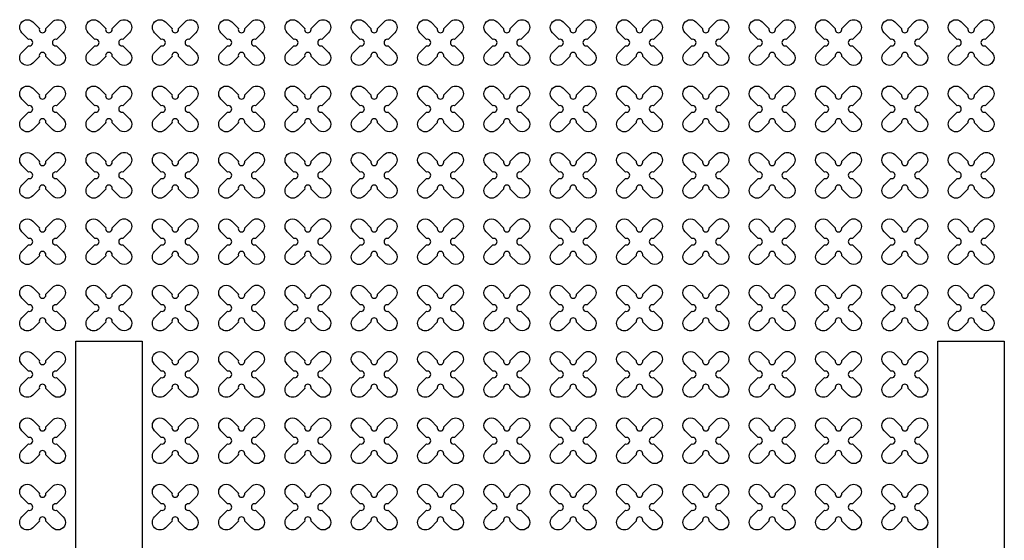
# Model space of a CAD drawing. Units: millimetres. Extents: x -4092 to 428240, y -12777 to 27302.
# Drawn here: x 189754 to 192723, y 10006 to 11575 of the extents above; entities that cross this region are included whole.
import ezdxf

# ---------------------------------------------------------------- set-up
doc = ezdxf.new("R2010")
doc.units = ezdxf.units.MM
doc.header["$MEASUREMENT"] = 0

msp = doc.modelspace()

# ---------------------------------------------------------------- linework, layer by layer
at = {"color": 3}
for points in [[(189832.407, 11548.405), (189852.446, 11568.444, -1), (189884.973, 11535.918), (189864.934, 11515.878, 1.30322537), (189864.934, 11496.56), (189884.973, 11476.521, -1), (189852.446, 11443.994), (189832.407, 11464.033, 1.30322537), (189813.088, 11464.033), (189793.049, 11443.994, -1), (189760.522, 11476.521), (189780.561, 11496.56, 1.30322537), (189780.561, 11515.878), (189760.522, 11535.918, -1), (189793.049, 11568.444), (189813.088, 11548.405, 1.30322537)], [(190032.407, 11548.405), (190052.446, 11568.444, -1), (190084.973, 11535.918), (190064.934, 11515.878, 1.30322537), (190064.934, 11496.56), (190084.973, 11476.521, -1), (190052.446, 11443.994), (190032.407, 11464.033, 1.30322537), (190013.088, 11464.033), (189993.049, 11443.994, -1), (189960.522, 11476.521), (189980.561, 11496.56, 1.30322537), (189980.561, 11515.878), (189960.522, 11535.918, -1), (189993.049, 11568.444), (190013.088, 11548.405, 1.30322537)], [(190232.407, 11548.405), (190252.446, 11568.444, -1), (190284.973, 11535.918), (190264.934, 11515.878, 1.30322537), (190264.934, 11496.56), (190284.973, 11476.521, -1), (190252.446, 11443.994), (190232.407, 11464.033, 1.30322537), (190213.088, 11464.033), (190193.049, 11443.994, -1), (190160.522, 11476.521), (190180.561, 11496.56, 1.30322537), (190180.561, 11515.878), (190160.522, 11535.918, -1), (190193.049, 11568.444), (190213.088, 11548.405, 1.30322537)], [(190432.407, 11548.405), (190452.446, 11568.444, -1), (190484.973, 11535.918), (190464.934, 11515.878, 1.30322537), (190464.934, 11496.56), (190484.973, 11476.521, -1), (190452.446, 11443.994), (190432.407, 11464.033, 1.30322537), (190413.088, 11464.033), (190393.049, 11443.994, -1), (190360.522, 11476.521), (190380.561, 11496.56, 1.30322537), (190380.561, 11515.878), (190360.522, 11535.918, -1), (190393.049, 11568.444), (190413.088, 11548.405, 1.30322537)], [(190632.407, 11548.405), (190652.446, 11568.444, -1), (190684.973, 11535.918), (190664.934, 11515.878, 1.30322537), (190664.934, 11496.56), (190684.973, 11476.521, -1), (190652.446, 11443.994), (190632.407, 11464.033, 1.30322537), (190613.088, 11464.033), (190593.049, 11443.994, -1), (190560.522, 11476.521), (190580.561, 11496.56, 1.30322537), (190580.561, 11515.878), (190560.522, 11535.918, -1), (190593.049, 11568.444), (190613.088, 11548.405, 1.30322537)], [(190832.407, 11548.405), (190852.446, 11568.444, -1), (190884.973, 11535.918), (190864.934, 11515.878, 1.30322537), (190864.934, 11496.56), (190884.973, 11476.521, -1), (190852.446, 11443.994), (190832.407, 11464.033, 1.30322537), (190813.088, 11464.033), (190793.049, 11443.994, -1), (190760.522, 11476.521), (190780.561, 11496.56, 1.30322537), (190780.561, 11515.878), (190760.522, 11535.918, -1), (190793.049, 11568.444), (190813.088, 11548.405, 1.30322537)], [(191032.407, 11548.405), (191052.446, 11568.444, -1), (191084.973, 11535.918), (191064.934, 11515.878, 1.30322537), (191064.934, 11496.56), (191084.973, 11476.521, -1), (191052.446, 11443.994), (191032.407, 11464.033, 1.30322537), (191013.088, 11464.033), (190993.049, 11443.994, -1), (190960.522, 11476.521), (190980.561, 11496.56, 1.30322537), (190980.561, 11515.878), (190960.522, 11535.918, -1), (190993.049, 11568.444), (191013.088, 11548.405, 1.30322537)], [(191232.407, 11548.405), (191252.446, 11568.444, -1), (191284.973, 11535.918), (191264.934, 11515.878, 1.30322537), (191264.934, 11496.56), (191284.973, 11476.521, -1), (191252.446, 11443.994), (191232.407, 11464.033, 1.30322537), (191213.088, 11464.033), (191193.049, 11443.994, -1), (191160.522, 11476.521), (191180.561, 11496.56, 1.30322537), (191180.561, 11515.878), (191160.522, 11535.918, -1), (191193.049, 11568.444), (191213.088, 11548.405, 1.30322537)], [(191432.407, 11548.405), (191452.446, 11568.444, -1), (191484.973, 11535.918), (191464.934, 11515.878, 1.30322537), (191464.934, 11496.56), (191484.973, 11476.521, -1), (191452.446, 11443.994), (191432.407, 11464.033, 1.30322537), (191413.088, 11464.033), (191393.049, 11443.994, -1), (191360.522, 11476.521), (191380.561, 11496.56, 1.30322537), (191380.561, 11515.878), (191360.522, 11535.918, -1), (191393.049, 11568.444), (191413.088, 11548.405, 1.30322537)], [(191632.407, 11548.405), (191652.446, 11568.444, -1), (191684.973, 11535.918), (191664.934, 11515.878, 1.30322537), (191664.934, 11496.56), (191684.973, 11476.521, -1), (191652.446, 11443.994), (191632.407, 11464.033, 1.30322537), (191613.088, 11464.033), (191593.049, 11443.994, -1), (191560.522, 11476.521), (191580.561, 11496.56, 1.30322537), (191580.561, 11515.878), (191560.522, 11535.918, -1), (191593.049, 11568.444), (191613.088, 11548.405, 1.30322537)], [(191832.407, 11548.405), (191852.446, 11568.444, -1), (191884.973, 11535.918), (191864.934, 11515.878, 1.30322537), (191864.934, 11496.56), (191884.973, 11476.521, -1), (191852.446, 11443.994), (191832.407, 11464.033, 1.30322537), (191813.088, 11464.033), (191793.049, 11443.994, -1), (191760.522, 11476.521), (191780.561, 11496.56, 1.30322537), (191780.561, 11515.878), (191760.522, 11535.918, -1), (191793.049, 11568.444), (191813.088, 11548.405, 1.30322537)], [(192032.407, 11548.405), (192052.446, 11568.444, -1), (192084.973, 11535.918), (192064.934, 11515.878, 1.30322537), (192064.934, 11496.56), (192084.973, 11476.521, -1), (192052.446, 11443.994), (192032.407, 11464.033, 1.30322537), (192013.088, 11464.033), (191993.049, 11443.994, -1), (191960.522, 11476.521), (191980.561, 11496.56, 1.30322537), (191980.561, 11515.878), (191960.522, 11535.918, -1), (191993.049, 11568.444), (192013.088, 11548.405, 1.30322537)], [(192232.407, 11548.405), (192252.446, 11568.444, -1), (192284.973, 11535.918), (192264.934, 11515.878, 1.30322537), (192264.934, 11496.56), (192284.973, 11476.521, -1), (192252.446, 11443.994), (192232.407, 11464.033, 1.30322537), (192213.088, 11464.033), (192193.049, 11443.994, -1), (192160.522, 11476.521), (192180.561, 11496.56, 1.30322537), (192180.561, 11515.878), (192160.522, 11535.918, -1), (192193.049, 11568.444), (192213.088, 11548.405, 1.30322537)], [(192432.407, 11548.405), (192452.446, 11568.444, -1), (192484.973, 11535.918), (192464.934, 11515.878, 1.30322537), (192464.934, 11496.56), (192484.973, 11476.521, -1), (192452.446, 11443.994), (192432.407, 11464.033, 1.30322537), (192413.088, 11464.033), (192393.049, 11443.994, -1), (192360.522, 11476.521), (192380.561, 11496.56, 1.30322537), (192380.561, 11515.878), (192360.522, 11535.918, -1), (192393.049, 11568.444), (192413.088, 11548.405, 1.30322537)], [(192632.407, 11548.405), (192652.446, 11568.444, -1), (192684.973, 11535.918), (192664.934, 11515.878, 1.30322537), (192664.934, 11496.56), (192684.973, 11476.521, -1), (192652.446, 11443.994), (192632.407, 11464.033, 1.30322537), (192613.088, 11464.033), (192593.049, 11443.994, -1), (192560.522, 11476.521), (192580.561, 11496.56, 1.30322537), (192580.561, 11515.878), (192560.522, 11535.918, -1), (192593.049, 11568.444), (192613.088, 11548.405, 1.30322537)], [(189832.407, 11348.405), (189852.446, 11368.444, -1), (189884.973, 11335.918), (189864.934, 11315.878, 1.30322537), (189864.934, 11296.56), (189884.973, 11276.521, -1), (189852.446, 11243.994), (189832.407, 11264.033, 1.30322537), (189813.088, 11264.033), (189793.049, 11243.994, -1), (189760.522, 11276.521), (189780.561, 11296.56, 1.30322537), (189780.561, 11315.878), (189760.522, 11335.918, -1), (189793.049, 11368.444), (189813.088, 11348.405, 1.30322537)], [(190032.407, 11348.405), (190052.446, 11368.444, -1), (190084.973, 11335.918), (190064.934, 11315.878, 1.30322537), (190064.934, 11296.56), (190084.973, 11276.521, -1), (190052.446, 11243.994), (190032.407, 11264.033, 1.30322537), (190013.088, 11264.033), (189993.049, 11243.994, -1), (189960.522, 11276.521), (189980.561, 11296.56, 1.30322537), (189980.561, 11315.878), (189960.522, 11335.918, -1), (189993.049, 11368.444), (190013.088, 11348.405, 1.30322537)], [(190232.407, 11348.405), (190252.446, 11368.444, -1), (190284.973, 11335.918), (190264.934, 11315.878, 1.30322537), (190264.934, 11296.56), (190284.973, 11276.521, -1), (190252.446, 11243.994), (190232.407, 11264.033, 1.30322537), (190213.088, 11264.033), (190193.049, 11243.994, -1), (190160.522, 11276.521), (190180.561, 11296.56, 1.30322537), (190180.561, 11315.878), (190160.522, 11335.918, -1), (190193.049, 11368.444), (190213.088, 11348.405, 1.30322537)], [(190432.407, 11348.405), (190452.446, 11368.444, -1), (190484.973, 11335.918), (190464.934, 11315.878, 1.30322537), (190464.934, 11296.56), (190484.973, 11276.521, -1), (190452.446, 11243.994), (190432.407, 11264.033, 1.30322537), (190413.088, 11264.033), (190393.049, 11243.994, -1), (190360.522, 11276.521), (190380.561, 11296.56, 1.30322537), (190380.561, 11315.878), (190360.522, 11335.918, -1), (190393.049, 11368.444), (190413.088, 11348.405, 1.30322537)], [(190632.407, 11348.405), (190652.446, 11368.444, -1), (190684.973, 11335.918), (190664.934, 11315.878, 1.30322537), (190664.934, 11296.56), (190684.973, 11276.521, -1), (190652.446, 11243.994), (190632.407, 11264.033, 1.30322537), (190613.088, 11264.033), (190593.049, 11243.994, -1), (190560.522, 11276.521), (190580.561, 11296.56, 1.30322537), (190580.561, 11315.878), (190560.522, 11335.918, -1), (190593.049, 11368.444), (190613.088, 11348.405, 1.30322537)], [(190832.407, 11348.405), (190852.446, 11368.444, -1), (190884.973, 11335.918), (190864.934, 11315.878, 1.30322537), (190864.934, 11296.56), (190884.973, 11276.521, -1), (190852.446, 11243.994), (190832.407, 11264.033, 1.30322537), (190813.088, 11264.033), (190793.049, 11243.994, -1), (190760.522, 11276.521), (190780.561, 11296.56, 1.30322537), (190780.561, 11315.878), (190760.522, 11335.918, -1), (190793.049, 11368.444), (190813.088, 11348.405, 1.30322537)], [(191032.407, 11348.405), (191052.446, 11368.444, -1), (191084.973, 11335.918), (191064.934, 11315.878, 1.30322537), (191064.934, 11296.56), (191084.973, 11276.521, -1), (191052.446, 11243.994), (191032.407, 11264.033, 1.30322537), (191013.088, 11264.033), (190993.049, 11243.994, -1), (190960.522, 11276.521), (190980.561, 11296.56, 1.30322537), (190980.561, 11315.878), (190960.522, 11335.918, -1), (190993.049, 11368.444), (191013.088, 11348.405, 1.30322537)], [(191232.407, 11348.405), (191252.446, 11368.444, -1), (191284.973, 11335.918), (191264.934, 11315.878, 1.30322537), (191264.934, 11296.56), (191284.973, 11276.521, -1), (191252.446, 11243.994), (191232.407, 11264.033, 1.30322537), (191213.088, 11264.033), (191193.049, 11243.994, -1), (191160.522, 11276.521), (191180.561, 11296.56, 1.30322537), (191180.561, 11315.878), (191160.522, 11335.918, -1), (191193.049, 11368.444), (191213.088, 11348.405, 1.30322537)], [(191432.407, 11348.405), (191452.446, 11368.444, -1), (191484.973, 11335.918), (191464.934, 11315.878, 1.30322537), (191464.934, 11296.56), (191484.973, 11276.521, -1), (191452.446, 11243.994), (191432.407, 11264.033, 1.30322537), (191413.088, 11264.033), (191393.049, 11243.994, -1), (191360.522, 11276.521), (191380.561, 11296.56, 1.30322537), (191380.561, 11315.878), (191360.522, 11335.918, -1), (191393.049, 11368.444), (191413.088, 11348.405, 1.30322537)], [(191632.407, 11348.405), (191652.446, 11368.444, -1), (191684.973, 11335.918), (191664.934, 11315.878, 1.30322537), (191664.934, 11296.56), (191684.973, 11276.521, -1), (191652.446, 11243.994), (191632.407, 11264.033, 1.30322537), (191613.088, 11264.033), (191593.049, 11243.994, -1), (191560.522, 11276.521), (191580.561, 11296.56, 1.30322537), (191580.561, 11315.878), (191560.522, 11335.918, -1), (191593.049, 11368.444), (191613.088, 11348.405, 1.30322537)], [(191832.407, 11348.405), (191852.446, 11368.444, -1), (191884.973, 11335.918), (191864.934, 11315.878, 1.30322537), (191864.934, 11296.56), (191884.973, 11276.521, -1), (191852.446, 11243.994), (191832.407, 11264.033, 1.30322537), (191813.088, 11264.033), (191793.049, 11243.994, -1), (191760.522, 11276.521), (191780.561, 11296.56, 1.30322537), (191780.561, 11315.878), (191760.522, 11335.918, -1), (191793.049, 11368.444), (191813.088, 11348.405, 1.30322537)], [(192032.407, 11348.405), (192052.446, 11368.444, -1), (192084.973, 11335.918), (192064.934, 11315.878, 1.30322537), (192064.934, 11296.56), (192084.973, 11276.521, -1), (192052.446, 11243.994), (192032.407, 11264.033, 1.30322537), (192013.088, 11264.033), (191993.049, 11243.994, -1), (191960.522, 11276.521), (191980.561, 11296.56, 1.30322537), (191980.561, 11315.878), (191960.522, 11335.918, -1), (191993.049, 11368.444), (192013.088, 11348.405, 1.30322537)], [(192232.407, 11348.405), (192252.446, 11368.444, -1), (192284.973, 11335.918), (192264.934, 11315.878, 1.30322537), (192264.934, 11296.56), (192284.973, 11276.521, -1), (192252.446, 11243.994), (192232.407, 11264.033, 1.30322537), (192213.088, 11264.033), (192193.049, 11243.994, -1), (192160.522, 11276.521), (192180.561, 11296.56, 1.30322537), (192180.561, 11315.878), (192160.522, 11335.918, -1), (192193.049, 11368.444), (192213.088, 11348.405, 1.30322537)], [(192432.407, 11348.405), (192452.446, 11368.444, -1), (192484.973, 11335.918), (192464.934, 11315.878, 1.30322537), (192464.934, 11296.56), (192484.973, 11276.521, -1), (192452.446, 11243.994), (192432.407, 11264.033, 1.30322537), (192413.088, 11264.033), (192393.049, 11243.994, -1), (192360.522, 11276.521), (192380.561, 11296.56, 1.30322537), (192380.561, 11315.878), (192360.522, 11335.918, -1), (192393.049, 11368.444), (192413.088, 11348.405, 1.30322537)], [(192632.407, 11348.405), (192652.446, 11368.444, -1), (192684.973, 11335.918), (192664.934, 11315.878, 1.30322537), (192664.934, 11296.56), (192684.973, 11276.521, -1), (192652.446, 11243.994), (192632.407, 11264.033, 1.30322537), (192613.088, 11264.033), (192593.049, 11243.994, -1), (192560.522, 11276.521), (192580.561, 11296.56, 1.30322537), (192580.561, 11315.878), (192560.522, 11335.918, -1), (192593.049, 11368.444), (192613.088, 11348.405, 1.30322537)], [(189832.407, 11148.405), (189852.446, 11168.444, -1), (189884.973, 11135.918), (189864.934, 11115.878, 1.30322537), (189864.934, 11096.56), (189884.973, 11076.521, -1), (189852.446, 11043.994), (189832.407, 11064.033, 1.30322537), (189813.088, 11064.033), (189793.049, 11043.994, -1), (189760.522, 11076.521), (189780.561, 11096.56, 1.30322537), (189780.561, 11115.878), (189760.522, 11135.918, -1), (189793.049, 11168.444), (189813.088, 11148.405, 1.30322537)], [(190032.407, 11148.405), (190052.446, 11168.444, -1), (190084.973, 11135.918), (190064.934, 11115.878, 1.30322537), (190064.934, 11096.56), (190084.973, 11076.521, -1), (190052.446, 11043.994), (190032.407, 11064.033, 1.30322537), (190013.088, 11064.033), (189993.049, 11043.994, -1), (189960.522, 11076.521), (189980.561, 11096.56, 1.30322537), (189980.561, 11115.878), (189960.522, 11135.918, -1), (189993.049, 11168.444), (190013.088, 11148.405, 1.30322537)], [(190232.407, 11148.405), (190252.446, 11168.444, -1), (190284.973, 11135.918), (190264.934, 11115.878, 1.30322537), (190264.934, 11096.56), (190284.973, 11076.521, -1), (190252.446, 11043.994), (190232.407, 11064.033, 1.30322537), (190213.088, 11064.033), (190193.049, 11043.994, -1), (190160.522, 11076.521), (190180.561, 11096.56, 1.30322537), (190180.561, 11115.878), (190160.522, 11135.918, -1), (190193.049, 11168.444), (190213.088, 11148.405, 1.30322537)], [(190432.407, 11148.405), (190452.446, 11168.444, -1), (190484.973, 11135.918), (190464.934, 11115.878, 1.30322537), (190464.934, 11096.56), (190484.973, 11076.521, -1), (190452.446, 11043.994), (190432.407, 11064.033, 1.30322537), (190413.088, 11064.033), (190393.049, 11043.994, -1), (190360.522, 11076.521), (190380.561, 11096.56, 1.30322537), (190380.561, 11115.878), (190360.522, 11135.918, -1), (190393.049, 11168.444), (190413.088, 11148.405, 1.30322537)], [(190632.407, 11148.405), (190652.446, 11168.444, -1), (190684.973, 11135.918), (190664.934, 11115.878, 1.30322537), (190664.934, 11096.56), (190684.973, 11076.521, -1), (190652.446, 11043.994), (190632.407, 11064.033, 1.30322537), (190613.088, 11064.033), (190593.049, 11043.994, -1), (190560.522, 11076.521), (190580.561, 11096.56, 1.30322537), (190580.561, 11115.878), (190560.522, 11135.918, -1), (190593.049, 11168.444), (190613.088, 11148.405, 1.30322537)], [(190832.407, 11148.405), (190852.446, 11168.444, -1), (190884.973, 11135.918), (190864.934, 11115.878, 1.30322537), (190864.934, 11096.56), (190884.973, 11076.521, -1), (190852.446, 11043.994), (190832.407, 11064.033, 1.30322537), (190813.088, 11064.033), (190793.049, 11043.994, -1), (190760.522, 11076.521), (190780.561, 11096.56, 1.30322537), (190780.561, 11115.878), (190760.522, 11135.918, -1), (190793.049, 11168.444), (190813.088, 11148.405, 1.30322537)], [(191032.407, 11148.405), (191052.446, 11168.444, -1), (191084.973, 11135.918), (191064.934, 11115.878, 1.30322537), (191064.934, 11096.56), (191084.973, 11076.521, -1), (191052.446, 11043.994), (191032.407, 11064.033, 1.30322537), (191013.088, 11064.033), (190993.049, 11043.994, -1), (190960.522, 11076.521), (190980.561, 11096.56, 1.30322537), (190980.561, 11115.878), (190960.522, 11135.918, -1), (190993.049, 11168.444), (191013.088, 11148.405, 1.30322537)], [(191232.407, 11148.405), (191252.446, 11168.444, -1), (191284.973, 11135.918), (191264.934, 11115.878, 1.30322537), (191264.934, 11096.56), (191284.973, 11076.521, -1), (191252.446, 11043.994), (191232.407, 11064.033, 1.30322537), (191213.088, 11064.033), (191193.049, 11043.994, -1), (191160.522, 11076.521), (191180.561, 11096.56, 1.30322537), (191180.561, 11115.878), (191160.522, 11135.918, -1), (191193.049, 11168.444), (191213.088, 11148.405, 1.30322537)], [(191432.407, 11148.405), (191452.446, 11168.444, -1), (191484.973, 11135.918), (191464.934, 11115.878, 1.30322537), (191464.934, 11096.56), (191484.973, 11076.521, -1), (191452.446, 11043.994), (191432.407, 11064.033, 1.30322537), (191413.088, 11064.033), (191393.049, 11043.994, -1), (191360.522, 11076.521), (191380.561, 11096.56, 1.30322537), (191380.561, 11115.878), (191360.522, 11135.918, -1), (191393.049, 11168.444), (191413.088, 11148.405, 1.30322537)], [(191632.407, 11148.405), (191652.446, 11168.444, -1), (191684.973, 11135.918), (191664.934, 11115.878, 1.30322537), (191664.934, 11096.56), (191684.973, 11076.521, -1), (191652.446, 11043.994), (191632.407, 11064.033, 1.30322537), (191613.088, 11064.033), (191593.049, 11043.994, -1), (191560.522, 11076.521), (191580.561, 11096.56, 1.30322537), (191580.561, 11115.878), (191560.522, 11135.918, -1), (191593.049, 11168.444), (191613.088, 11148.405, 1.30322537)], [(191832.407, 11148.405), (191852.446, 11168.444, -1), (191884.973, 11135.918), (191864.934, 11115.878, 1.30322537), (191864.934, 11096.56), (191884.973, 11076.521, -1), (191852.446, 11043.994), (191832.407, 11064.033, 1.30322537), (191813.088, 11064.033), (191793.049, 11043.994, -1), (191760.522, 11076.521), (191780.561, 11096.56, 1.30322537), (191780.561, 11115.878), (191760.522, 11135.918, -1), (191793.049, 11168.444), (191813.088, 11148.405, 1.30322537)], [(192032.407, 11148.405), (192052.446, 11168.444, -1), (192084.973, 11135.918), (192064.934, 11115.878, 1.30322537), (192064.934, 11096.56), (192084.973, 11076.521, -1), (192052.446, 11043.994), (192032.407, 11064.033, 1.30322537), (192013.088, 11064.033), (191993.049, 11043.994, -1), (191960.522, 11076.521), (191980.561, 11096.56, 1.30322537), (191980.561, 11115.878), (191960.522, 11135.918, -1), (191993.049, 11168.444), (192013.088, 11148.405, 1.30322537)], [(192232.407, 11148.405), (192252.446, 11168.444, -1), (192284.973, 11135.918), (192264.934, 11115.878, 1.30322537), (192264.934, 11096.56), (192284.973, 11076.521, -1), (192252.446, 11043.994), (192232.407, 11064.033, 1.30322537), (192213.088, 11064.033), (192193.049, 11043.994, -1), (192160.522, 11076.521), (192180.561, 11096.56, 1.30322537), (192180.561, 11115.878), (192160.522, 11135.918, -1), (192193.049, 11168.444), (192213.088, 11148.405, 1.30322537)], [(192432.407, 11148.405), (192452.446, 11168.444, -1), (192484.973, 11135.918), (192464.934, 11115.878, 1.30322537), (192464.934, 11096.56), (192484.973, 11076.521, -1), (192452.446, 11043.994), (192432.407, 11064.033, 1.30322537), (192413.088, 11064.033), (192393.049, 11043.994, -1), (192360.522, 11076.521), (192380.561, 11096.56, 1.30322537), (192380.561, 11115.878), (192360.522, 11135.918, -1), (192393.049, 11168.444), (192413.088, 11148.405, 1.30322537)], [(192632.407, 11148.405), (192652.446, 11168.444, -1), (192684.973, 11135.918), (192664.934, 11115.878, 1.30322537), (192664.934, 11096.56), (192684.973, 11076.521, -1), (192652.446, 11043.994), (192632.407, 11064.033, 1.30322537), (192613.088, 11064.033), (192593.049, 11043.994, -1), (192560.522, 11076.521), (192580.561, 11096.56, 1.30322537), (192580.561, 11115.878), (192560.522, 11135.918, -1), (192593.049, 11168.444), (192613.088, 11148.405, 1.30322537)], [(189832.407, 10948.405), (189852.446, 10968.444, -1), (189884.973, 10935.918), (189864.934, 10915.878, 1.30322537), (189864.934, 10896.56), (189884.973, 10876.521, -1), (189852.446, 10843.994), (189832.407, 10864.033, 1.30322537), (189813.088, 10864.033), (189793.049, 10843.994, -1), (189760.522, 10876.521), (189780.561, 10896.56, 1.30322537), (189780.561, 10915.878), (189760.522, 10935.918, -1), (189793.049, 10968.444), (189813.088, 10948.405, 1.30322537)], [(190032.407, 10948.405), (190052.446, 10968.444, -1), (190084.973, 10935.918), (190064.934, 10915.878, 1.30322537), (190064.934, 10896.56), (190084.973, 10876.521, -1), (190052.446, 10843.994), (190032.407, 10864.033, 1.30322537), (190013.088, 10864.033), (189993.049, 10843.994, -1), (189960.522, 10876.521), (189980.561, 10896.56, 1.30322537), (189980.561, 10915.878), (189960.522, 10935.918, -1), (189993.049, 10968.444), (190013.088, 10948.405, 1.30322537)], [(190232.407, 10948.405), (190252.446, 10968.444, -1), (190284.973, 10935.918), (190264.934, 10915.878, 1.30322537), (190264.934, 10896.56), (190284.973, 10876.521, -1), (190252.446, 10843.994), (190232.407, 10864.033, 1.30322537), (190213.088, 10864.033), (190193.049, 10843.994, -1), (190160.522, 10876.521), (190180.561, 10896.56, 1.30322537), (190180.561, 10915.878), (190160.522, 10935.918, -1), (190193.049, 10968.444), (190213.088, 10948.405, 1.30322537)], [(190432.407, 10948.405), (190452.446, 10968.444, -1), (190484.973, 10935.918), (190464.934, 10915.878, 1.30322537), (190464.934, 10896.56), (190484.973, 10876.521, -1), (190452.446, 10843.994), (190432.407, 10864.033, 1.30322537), (190413.088, 10864.033), (190393.049, 10843.994, -1), (190360.522, 10876.521), (190380.561, 10896.56, 1.30322537), (190380.561, 10915.878), (190360.522, 10935.918, -1), (190393.049, 10968.444), (190413.088, 10948.405, 1.30322537)], [(190632.407, 10948.405), (190652.446, 10968.444, -1), (190684.973, 10935.918), (190664.934, 10915.878, 1.30322537), (190664.934, 10896.56), (190684.973, 10876.521, -1), (190652.446, 10843.994), (190632.407, 10864.033, 1.30322537), (190613.088, 10864.033), (190593.049, 10843.994, -1), (190560.522, 10876.521), (190580.561, 10896.56, 1.30322537), (190580.561, 10915.878), (190560.522, 10935.918, -1), (190593.049, 10968.444), (190613.088, 10948.405, 1.30322537)], [(190832.407, 10948.405), (190852.446, 10968.444, -1), (190884.973, 10935.918), (190864.934, 10915.878, 1.30322537), (190864.934, 10896.56), (190884.973, 10876.521, -1), (190852.446, 10843.994), (190832.407, 10864.033, 1.30322537), (190813.088, 10864.033), (190793.049, 10843.994, -1), (190760.522, 10876.521), (190780.561, 10896.56, 1.30322537), (190780.561, 10915.878), (190760.522, 10935.918, -1), (190793.049, 10968.444), (190813.088, 10948.405, 1.30322537)], [(191032.407, 10948.405), (191052.446, 10968.444, -1), (191084.973, 10935.918), (191064.934, 10915.878, 1.30322537), (191064.934, 10896.56), (191084.973, 10876.521, -1), (191052.446, 10843.994), (191032.407, 10864.033, 1.30322537), (191013.088, 10864.033), (190993.049, 10843.994, -1), (190960.522, 10876.521), (190980.561, 10896.56, 1.30322537), (190980.561, 10915.878), (190960.522, 10935.918, -1), (190993.049, 10968.444), (191013.088, 10948.405, 1.30322537)], [(191232.407, 10948.405), (191252.446, 10968.444, -1), (191284.973, 10935.918), (191264.934, 10915.878, 1.30322537), (191264.934, 10896.56), (191284.973, 10876.521, -1), (191252.446, 10843.994), (191232.407, 10864.033, 1.30322537), (191213.088, 10864.033), (191193.049, 10843.994, -1), (191160.522, 10876.521), (191180.561, 10896.56, 1.30322537), (191180.561, 10915.878), (191160.522, 10935.918, -1), (191193.049, 10968.444), (191213.088, 10948.405, 1.30322537)], [(191432.407, 10948.405), (191452.446, 10968.444, -1), (191484.973, 10935.918), (191464.934, 10915.878, 1.30322537), (191464.934, 10896.56), (191484.973, 10876.521, -1), (191452.446, 10843.994), (191432.407, 10864.033, 1.30322537), (191413.088, 10864.033), (191393.049, 10843.994, -1), (191360.522, 10876.521), (191380.561, 10896.56, 1.30322537), (191380.561, 10915.878), (191360.522, 10935.918, -1), (191393.049, 10968.444), (191413.088, 10948.405, 1.30322537)], [(191632.407, 10948.405), (191652.446, 10968.444, -1), (191684.973, 10935.918), (191664.934, 10915.878, 1.30322537), (191664.934, 10896.56), (191684.973, 10876.521, -1), (191652.446, 10843.994), (191632.407, 10864.033, 1.30322537), (191613.088, 10864.033), (191593.049, 10843.994, -1), (191560.522, 10876.521), (191580.561, 10896.56, 1.30322537), (191580.561, 10915.878), (191560.522, 10935.918, -1), (191593.049, 10968.444), (191613.088, 10948.405, 1.30322537)], [(191832.407, 10948.405), (191852.446, 10968.444, -1), (191884.973, 10935.918), (191864.934, 10915.878, 1.30322537), (191864.934, 10896.56), (191884.973, 10876.521, -1), (191852.446, 10843.994), (191832.407, 10864.033, 1.30322537), (191813.088, 10864.033), (191793.049, 10843.994, -1), (191760.522, 10876.521), (191780.561, 10896.56, 1.30322537), (191780.561, 10915.878), (191760.522, 10935.918, -1), (191793.049, 10968.444), (191813.088, 10948.405, 1.30322537)], [(192032.407, 10948.405), (192052.446, 10968.444, -1), (192084.973, 10935.918), (192064.934, 10915.878, 1.30322537), (192064.934, 10896.56), (192084.973, 10876.521, -1), (192052.446, 10843.994), (192032.407, 10864.033, 1.30322537), (192013.088, 10864.033), (191993.049, 10843.994, -1), (191960.522, 10876.521), (191980.561, 10896.56, 1.30322537), (191980.561, 10915.878), (191960.522, 10935.918, -1), (191993.049, 10968.444), (192013.088, 10948.405, 1.30322537)], [(192232.407, 10948.405), (192252.446, 10968.444, -1), (192284.973, 10935.918), (192264.934, 10915.878, 1.30322537), (192264.934, 10896.56), (192284.973, 10876.521, -1), (192252.446, 10843.994), (192232.407, 10864.033, 1.30322537), (192213.088, 10864.033), (192193.049, 10843.994, -1), (192160.522, 10876.521), (192180.561, 10896.56, 1.30322537), (192180.561, 10915.878), (192160.522, 10935.918, -1), (192193.049, 10968.444), (192213.088, 10948.405, 1.30322537)], [(192432.407, 10948.405), (192452.446, 10968.444, -1), (192484.973, 10935.918), (192464.934, 10915.878, 1.30322537), (192464.934, 10896.56), (192484.973, 10876.521, -1), (192452.446, 10843.994), (192432.407, 10864.033, 1.30322537), (192413.088, 10864.033), (192393.049, 10843.994, -1), (192360.522, 10876.521), (192380.561, 10896.56, 1.30322537), (192380.561, 10915.878), (192360.522, 10935.918, -1), (192393.049, 10968.444), (192413.088, 10948.405, 1.30322537)], [(192632.407, 10948.405), (192652.446, 10968.444, -1), (192684.973, 10935.918), (192664.934, 10915.878, 1.30322537), (192664.934, 10896.56), (192684.973, 10876.521, -1), (192652.446, 10843.994), (192632.407, 10864.033, 1.30322537), (192613.088, 10864.033), (192593.049, 10843.994, -1), (192560.522, 10876.521), (192580.561, 10896.56, 1.30322537), (192580.561, 10915.878), (192560.522, 10935.918, -1), (192593.049, 10968.444), (192613.088, 10948.405, 1.30322537)], [(189832.407, 10748.405), (189852.446, 10768.444, -1), (189884.973, 10735.918), (189864.934, 10715.878, 1.30322537), (189864.934, 10696.56), (189884.973, 10676.521, -1), (189852.446, 10643.994), (189832.407, 10664.033, 1.30322537), (189813.088, 10664.033), (189793.049, 10643.994, -1), (189760.522, 10676.521), (189780.561, 10696.56, 1.30322537), (189780.561, 10715.878), (189760.522, 10735.918, -1), (189793.049, 10768.444), (189813.088, 10748.405, 1.30322537)], [(190032.407, 10748.405), (190052.446, 10768.444, -1), (190084.973, 10735.918), (190064.934, 10715.878, 1.30322537), (190064.934, 10696.56), (190084.973, 10676.521, -1), (190052.446, 10643.994), (190032.407, 10664.033, 1.30322537), (190013.088, 10664.033), (189993.049, 10643.994, -1), (189960.522, 10676.521), (189980.561, 10696.56, 1.30322537), (189980.561, 10715.878), (189960.522, 10735.918, -1), (189993.049, 10768.444), (190013.088, 10748.405, 1.30322537)], [(190232.407, 10748.405), (190252.446, 10768.444, -1), (190284.973, 10735.918), (190264.934, 10715.878, 1.30322537), (190264.934, 10696.56), (190284.973, 10676.521, -1), (190252.446, 10643.994), (190232.407, 10664.033, 1.30322537), (190213.088, 10664.033), (190193.049, 10643.994, -1), (190160.522, 10676.521), (190180.561, 10696.56, 1.30322537), (190180.561, 10715.878), (190160.522, 10735.918, -1), (190193.049, 10768.444), (190213.088, 10748.405, 1.30322537)], [(190432.407, 10748.405), (190452.446, 10768.444, -1), (190484.973, 10735.918), (190464.934, 10715.878, 1.30322537), (190464.934, 10696.56), (190484.973, 10676.521, -1), (190452.446, 10643.994), (190432.407, 10664.033, 1.30322537), (190413.088, 10664.033), (190393.049, 10643.994, -1), (190360.522, 10676.521), (190380.561, 10696.56, 1.30322537), (190380.561, 10715.878), (190360.522, 10735.918, -1), (190393.049, 10768.444), (190413.088, 10748.405, 1.30322537)], [(190632.407, 10748.405), (190652.446, 10768.444, -1), (190684.973, 10735.918), (190664.934, 10715.878, 1.30322537), (190664.934, 10696.56), (190684.973, 10676.521, -1), (190652.446, 10643.994), (190632.407, 10664.033, 1.30322537), (190613.088, 10664.033), (190593.049, 10643.994, -1), (190560.522, 10676.521), (190580.561, 10696.56, 1.30322537), (190580.561, 10715.878), (190560.522, 10735.918, -1), (190593.049, 10768.444), (190613.088, 10748.405, 1.30322537)], [(190832.407, 10748.405), (190852.446, 10768.444, -1), (190884.973, 10735.918), (190864.934, 10715.878, 1.30322537), (190864.934, 10696.56), (190884.973, 10676.521, -1), (190852.446, 10643.994), (190832.407, 10664.033, 1.30322537), (190813.088, 10664.033), (190793.049, 10643.994, -1), (190760.522, 10676.521), (190780.561, 10696.56, 1.30322537), (190780.561, 10715.878), (190760.522, 10735.918, -1), (190793.049, 10768.444), (190813.088, 10748.405, 1.30322537)], [(191032.407, 10748.405), (191052.446, 10768.444, -1), (191084.973, 10735.918), (191064.934, 10715.878, 1.30322537), (191064.934, 10696.56), (191084.973, 10676.521, -1), (191052.446, 10643.994), (191032.407, 10664.033, 1.30322537), (191013.088, 10664.033), (190993.049, 10643.994, -1), (190960.522, 10676.521), (190980.561, 10696.56, 1.30322537), (190980.561, 10715.878), (190960.522, 10735.918, -1), (190993.049, 10768.444), (191013.088, 10748.405, 1.30322537)], [(191232.407, 10748.405), (191252.446, 10768.444, -1), (191284.973, 10735.918), (191264.934, 10715.878, 1.30322537), (191264.934, 10696.56), (191284.973, 10676.521, -1), (191252.446, 10643.994), (191232.407, 10664.033, 1.30322537), (191213.088, 10664.033), (191193.049, 10643.994, -1), (191160.522, 10676.521), (191180.561, 10696.56, 1.30322537), (191180.561, 10715.878), (191160.522, 10735.918, -1), (191193.049, 10768.444), (191213.088, 10748.405, 1.30322537)], [(191432.407, 10748.405), (191452.446, 10768.444, -1), (191484.973, 10735.918), (191464.934, 10715.878, 1.30322537), (191464.934, 10696.56), (191484.973, 10676.521, -1), (191452.446, 10643.994), (191432.407, 10664.033, 1.30322537), (191413.088, 10664.033), (191393.049, 10643.994, -1), (191360.522, 10676.521), (191380.561, 10696.56, 1.30322537), (191380.561, 10715.878), (191360.522, 10735.918, -1), (191393.049, 10768.444), (191413.088, 10748.405, 1.30322537)], [(191632.407, 10748.405), (191652.446, 10768.444, -1), (191684.973, 10735.918), (191664.934, 10715.878, 1.30322537), (191664.934, 10696.56), (191684.973, 10676.521, -1), (191652.446, 10643.994), (191632.407, 10664.033, 1.30322537), (191613.088, 10664.033), (191593.049, 10643.994, -1), (191560.522, 10676.521), (191580.561, 10696.56, 1.30322537), (191580.561, 10715.878), (191560.522, 10735.918, -1), (191593.049, 10768.444), (191613.088, 10748.405, 1.30322537)], [(191832.407, 10748.405), (191852.446, 10768.444, -1), (191884.973, 10735.918), (191864.934, 10715.878, 1.30322537), (191864.934, 10696.56), (191884.973, 10676.521, -1), (191852.446, 10643.994), (191832.407, 10664.033, 1.30322537), (191813.088, 10664.033), (191793.049, 10643.994, -1), (191760.522, 10676.521), (191780.561, 10696.56, 1.30322537), (191780.561, 10715.878), (191760.522, 10735.918, -1), (191793.049, 10768.444), (191813.088, 10748.405, 1.30322537)], [(192032.407, 10748.405), (192052.446, 10768.444, -1), (192084.973, 10735.918), (192064.934, 10715.878, 1.30322537), (192064.934, 10696.56), (192084.973, 10676.521, -1), (192052.446, 10643.994), (192032.407, 10664.033, 1.30322537), (192013.088, 10664.033), (191993.049, 10643.994, -1), (191960.522, 10676.521), (191980.561, 10696.56, 1.30322537), (191980.561, 10715.878), (191960.522, 10735.918, -1), (191993.049, 10768.444), (192013.088, 10748.405, 1.30322537)], [(192232.407, 10748.405), (192252.446, 10768.444, -1), (192284.973, 10735.918), (192264.934, 10715.878, 1.30322537), (192264.934, 10696.56), (192284.973, 10676.521, -1), (192252.446, 10643.994), (192232.407, 10664.033, 1.30322537), (192213.088, 10664.033), (192193.049, 10643.994, -1), (192160.522, 10676.521), (192180.561, 10696.56, 1.30322537), (192180.561, 10715.878), (192160.522, 10735.918, -1), (192193.049, 10768.444), (192213.088, 10748.405, 1.30322537)], [(192432.407, 10748.405), (192452.446, 10768.444, -1), (192484.973, 10735.918), (192464.934, 10715.878, 1.30322537), (192464.934, 10696.56), (192484.973, 10676.521, -1), (192452.446, 10643.994), (192432.407, 10664.033, 1.30322537), (192413.088, 10664.033), (192393.049, 10643.994, -1), (192360.522, 10676.521), (192380.561, 10696.56, 1.30322537), (192380.561, 10715.878), (192360.522, 10735.918, -1), (192393.049, 10768.444), (192413.088, 10748.405, 1.30322537)], [(192632.407, 10748.405), (192652.446, 10768.444, -1), (192684.973, 10735.918), (192664.934, 10715.878, 1.30322537), (192664.934, 10696.56), (192684.973, 10676.521, -1), (192652.446, 10643.994), (192632.407, 10664.033, 1.30322537), (192613.088, 10664.033), (192593.049, 10643.994, -1), (192560.522, 10676.521), (192580.561, 10696.56, 1.30322537), (192580.561, 10715.878), (192560.522, 10735.918, -1), (192593.049, 10768.444), (192613.088, 10748.405, 1.30322537)], [(189832.407, 10548.405), (189852.446, 10568.444, -1), (189884.973, 10535.918), (189864.934, 10515.878, 1.30322537), (189864.934, 10496.56), (189884.973, 10476.521, -1), (189852.446, 10443.994), (189832.407, 10464.033, 1.30322537), (189813.088, 10464.033), (189793.049, 10443.994, -1), (189760.522, 10476.521), (189780.561, 10496.56, 1.30322537), (189780.561, 10515.878), (189760.522, 10535.918, -1), (189793.049, 10568.444), (189813.088, 10548.405, 1.30322537)], [(190232.407, 10548.405), (190252.446, 10568.444, -1), (190284.973, 10535.918), (190264.934, 10515.878, 1.30322537), (190264.934, 10496.56), (190284.973, 10476.521, -1), (190252.446, 10443.994), (190232.407, 10464.033, 1.30322537), (190213.088, 10464.033), (190193.049, 10443.994, -1), (190160.522, 10476.521), (190180.561, 10496.56, 1.30322537), (190180.561, 10515.878), (190160.522, 10535.918, -1), (190193.049, 10568.444), (190213.088, 10548.405, 1.30322537)], [(190432.407, 10548.405), (190452.446, 10568.444, -1), (190484.973, 10535.918), (190464.934, 10515.878, 1.30322537), (190464.934, 10496.56), (190484.973, 10476.521, -1), (190452.446, 10443.994), (190432.407, 10464.033, 1.30322537), (190413.088, 10464.033), (190393.049, 10443.994, -1), (190360.522, 10476.521), (190380.561, 10496.56, 1.30322537), (190380.561, 10515.878), (190360.522, 10535.918, -1), (190393.049, 10568.444), (190413.088, 10548.405, 1.30322537)], [(190632.407, 10548.405), (190652.446, 10568.444, -1), (190684.973, 10535.918), (190664.934, 10515.878, 1.30322537), (190664.934, 10496.56), (190684.973, 10476.521, -1), (190652.446, 10443.994), (190632.407, 10464.033, 1.30322537), (190613.088, 10464.033), (190593.049, 10443.994, -1), (190560.522, 10476.521), (190580.561, 10496.56, 1.30322537), (190580.561, 10515.878), (190560.522, 10535.918, -1), (190593.049, 10568.444), (190613.088, 10548.405, 1.30322537)], [(190832.407, 10548.405), (190852.446, 10568.444, -1), (190884.973, 10535.918), (190864.934, 10515.878, 1.30322537), (190864.934, 10496.56), (190884.973, 10476.521, -1), (190852.446, 10443.994), (190832.407, 10464.033, 1.30322537), (190813.088, 10464.033), (190793.049, 10443.994, -1), (190760.522, 10476.521), (190780.561, 10496.56, 1.30322537), (190780.561, 10515.878), (190760.522, 10535.918, -1), (190793.049, 10568.444), (190813.088, 10548.405, 1.30322537)], [(191032.407, 10548.405), (191052.446, 10568.444, -1), (191084.973, 10535.918), (191064.934, 10515.878, 1.30322537), (191064.934, 10496.56), (191084.973, 10476.521, -1), (191052.446, 10443.994), (191032.407, 10464.033, 1.30322537), (191013.088, 10464.033), (190993.049, 10443.994, -1), (190960.522, 10476.521), (190980.561, 10496.56, 1.30322537), (190980.561, 10515.878), (190960.522, 10535.918, -1), (190993.049, 10568.444), (191013.088, 10548.405, 1.30322537)], [(191232.407, 10548.405), (191252.446, 10568.444, -1), (191284.973, 10535.918), (191264.934, 10515.878, 1.30322537), (191264.934, 10496.56), (191284.973, 10476.521, -1), (191252.446, 10443.994), (191232.407, 10464.033, 1.30322537), (191213.088, 10464.033), (191193.049, 10443.994, -1), (191160.522, 10476.521), (191180.561, 10496.56, 1.30322537), (191180.561, 10515.878), (191160.522, 10535.918, -1), (191193.049, 10568.444), (191213.088, 10548.405, 1.30322537)], [(191432.407, 10548.405), (191452.446, 10568.444, -1), (191484.973, 10535.918), (191464.934, 10515.878, 1.30322537), (191464.934, 10496.56), (191484.973, 10476.521, -1), (191452.446, 10443.994), (191432.407, 10464.033, 1.30322537), (191413.088, 10464.033), (191393.049, 10443.994, -1), (191360.522, 10476.521), (191380.561, 10496.56, 1.30322537), (191380.561, 10515.878), (191360.522, 10535.918, -1), (191393.049, 10568.444), (191413.088, 10548.405, 1.30322537)], [(191632.407, 10548.405), (191652.446, 10568.444, -1), (191684.973, 10535.918), (191664.934, 10515.878, 1.30322537), (191664.934, 10496.56), (191684.973, 10476.521, -1), (191652.446, 10443.994), (191632.407, 10464.033, 1.30322537), (191613.088, 10464.033), (191593.049, 10443.994, -1), (191560.522, 10476.521), (191580.561, 10496.56, 1.30322537), (191580.561, 10515.878), (191560.522, 10535.918, -1), (191593.049, 10568.444), (191613.088, 10548.405, 1.30322537)], [(191832.407, 10548.405), (191852.446, 10568.444, -1), (191884.973, 10535.918), (191864.934, 10515.878, 1.30322537), (191864.934, 10496.56), (191884.973, 10476.521, -1), (191852.446, 10443.994), (191832.407, 10464.033, 1.30322537), (191813.088, 10464.033), (191793.049, 10443.994, -1), (191760.522, 10476.521), (191780.561, 10496.56, 1.30322537), (191780.561, 10515.878), (191760.522, 10535.918, -1), (191793.049, 10568.444), (191813.088, 10548.405, 1.30322537)], [(192032.407, 10548.405), (192052.446, 10568.444, -1), (192084.973, 10535.918), (192064.934, 10515.878, 1.30322537), (192064.934, 10496.56), (192084.973, 10476.521, -1), (192052.446, 10443.994), (192032.407, 10464.033, 1.30322537), (192013.088, 10464.033), (191993.049, 10443.994, -1), (191960.522, 10476.521), (191980.561, 10496.56, 1.30322537), (191980.561, 10515.878), (191960.522, 10535.918, -1), (191993.049, 10568.444), (192013.088, 10548.405, 1.30322537)], [(192232.407, 10548.405), (192252.446, 10568.444, -1), (192284.973, 10535.918), (192264.934, 10515.878, 1.30322537), (192264.934, 10496.56), (192284.973, 10476.521, -1), (192252.446, 10443.994), (192232.407, 10464.033, 1.30322537), (192213.088, 10464.033), (192193.049, 10443.994, -1), (192160.522, 10476.521), (192180.561, 10496.56, 1.30322537), (192180.561, 10515.878), (192160.522, 10535.918, -1), (192193.049, 10568.444), (192213.088, 10548.405, 1.30322537)], [(192432.407, 10548.405), (192452.446, 10568.444, -1), (192484.973, 10535.918), (192464.934, 10515.878, 1.30322537), (192464.934, 10496.56), (192484.973, 10476.521, -1), (192452.446, 10443.994), (192432.407, 10464.033, 1.30322537), (192413.088, 10464.033), (192393.049, 10443.994, -1), (192360.522, 10476.521), (192380.561, 10496.56, 1.30322537), (192380.561, 10515.878), (192360.522, 10535.918, -1), (192393.049, 10568.444), (192413.088, 10548.405, 1.30322537)], [(189832.407, 10348.405), (189852.446, 10368.444, -1), (189884.973, 10335.918), (189864.934, 10315.878, 1.30322537), (189864.934, 10296.56), (189884.973, 10276.521, -1), (189852.446, 10243.994), (189832.407, 10264.033, 1.30322537), (189813.088, 10264.033), (189793.049, 10243.994, -1), (189760.522, 10276.521), (189780.561, 10296.56, 1.30322537), (189780.561, 10315.878), (189760.522, 10335.918, -1), (189793.049, 10368.444), (189813.088, 10348.405, 1.30322537)], [(190232.407, 10348.405), (190252.446, 10368.444, -1), (190284.973, 10335.918), (190264.934, 10315.878, 1.30322537), (190264.934, 10296.56), (190284.973, 10276.521, -1), (190252.446, 10243.994), (190232.407, 10264.033, 1.30322537), (190213.088, 10264.033), (190193.049, 10243.994, -1), (190160.522, 10276.521), (190180.561, 10296.56, 1.30322537), (190180.561, 10315.878), (190160.522, 10335.918, -1), (190193.049, 10368.444), (190213.088, 10348.405, 1.30322537)], [(190432.407, 10348.405), (190452.446, 10368.444, -1), (190484.973, 10335.918), (190464.934, 10315.878, 1.30322537), (190464.934, 10296.56), (190484.973, 10276.521, -1), (190452.446, 10243.994), (190432.407, 10264.033, 1.30322537), (190413.088, 10264.033), (190393.049, 10243.994, -1), (190360.522, 10276.521), (190380.561, 10296.56, 1.30322537), (190380.561, 10315.878), (190360.522, 10335.918, -1), (190393.049, 10368.444), (190413.088, 10348.405, 1.30322537)], [(190632.407, 10348.405), (190652.446, 10368.444, -1), (190684.973, 10335.918), (190664.934, 10315.878, 1.30322537), (190664.934, 10296.56), (190684.973, 10276.521, -1), (190652.446, 10243.994), (190632.407, 10264.033, 1.30322537), (190613.088, 10264.033), (190593.049, 10243.994, -1), (190560.522, 10276.521), (190580.561, 10296.56, 1.30322537), (190580.561, 10315.878), (190560.522, 10335.918, -1), (190593.049, 10368.444), (190613.088, 10348.405, 1.30322537)], [(190832.407, 10348.405), (190852.446, 10368.444, -1), (190884.973, 10335.918), (190864.934, 10315.878, 1.30322537), (190864.934, 10296.56), (190884.973, 10276.521, -1), (190852.446, 10243.994), (190832.407, 10264.033, 1.30322537), (190813.088, 10264.033), (190793.049, 10243.994, -1), (190760.522, 10276.521), (190780.561, 10296.56, 1.30322537), (190780.561, 10315.878), (190760.522, 10335.918, -1), (190793.049, 10368.444), (190813.088, 10348.405, 1.30322537)], [(191032.407, 10348.405), (191052.446, 10368.444, -1), (191084.973, 10335.918), (191064.934, 10315.878, 1.30322537), (191064.934, 10296.56), (191084.973, 10276.521, -1), (191052.446, 10243.994), (191032.407, 10264.033, 1.30322537), (191013.088, 10264.033), (190993.049, 10243.994, -1), (190960.522, 10276.521), (190980.561, 10296.56, 1.30322537), (190980.561, 10315.878), (190960.522, 10335.918, -1), (190993.049, 10368.444), (191013.088, 10348.405, 1.30322537)], [(191232.407, 10348.405), (191252.446, 10368.444, -1), (191284.973, 10335.918), (191264.934, 10315.878, 1.30322537), (191264.934, 10296.56), (191284.973, 10276.521, -1), (191252.446, 10243.994), (191232.407, 10264.033, 1.30322537), (191213.088, 10264.033), (191193.049, 10243.994, -1), (191160.522, 10276.521), (191180.561, 10296.56, 1.30322537), (191180.561, 10315.878), (191160.522, 10335.918, -1), (191193.049, 10368.444), (191213.088, 10348.405, 1.30322537)], [(191432.407, 10348.405), (191452.446, 10368.444, -1), (191484.973, 10335.918), (191464.934, 10315.878, 1.30322537), (191464.934, 10296.56), (191484.973, 10276.521, -1), (191452.446, 10243.994), (191432.407, 10264.033, 1.30322537), (191413.088, 10264.033), (191393.049, 10243.994, -1), (191360.522, 10276.521), (191380.561, 10296.56, 1.30322537), (191380.561, 10315.878), (191360.522, 10335.918, -1), (191393.049, 10368.444), (191413.088, 10348.405, 1.30322537)], [(191632.407, 10348.405), (191652.446, 10368.444, -1), (191684.973, 10335.918), (191664.934, 10315.878, 1.30322537), (191664.934, 10296.56), (191684.973, 10276.521, -1), (191652.446, 10243.994), (191632.407, 10264.033, 1.30322537), (191613.088, 10264.033), (191593.049, 10243.994, -1), (191560.522, 10276.521), (191580.561, 10296.56, 1.30322537), (191580.561, 10315.878), (191560.522, 10335.918, -1), (191593.049, 10368.444), (191613.088, 10348.405, 1.30322537)], [(191832.407, 10348.405), (191852.446, 10368.444, -1), (191884.973, 10335.918), (191864.934, 10315.878, 1.30322537), (191864.934, 10296.56), (191884.973, 10276.521, -1), (191852.446, 10243.994), (191832.407, 10264.033, 1.30322537), (191813.088, 10264.033), (191793.049, 10243.994, -1), (191760.522, 10276.521), (191780.561, 10296.56, 1.30322537), (191780.561, 10315.878), (191760.522, 10335.918, -1), (191793.049, 10368.444), (191813.088, 10348.405, 1.30322537)], [(192032.407, 10348.405), (192052.446, 10368.444, -1), (192084.973, 10335.918), (192064.934, 10315.878, 1.30322537), (192064.934, 10296.56), (192084.973, 10276.521, -1), (192052.446, 10243.994), (192032.407, 10264.033, 1.30322537), (192013.088, 10264.033), (191993.049, 10243.994, -1), (191960.522, 10276.521), (191980.561, 10296.56, 1.30322537), (191980.561, 10315.878), (191960.522, 10335.918, -1), (191993.049, 10368.444), (192013.088, 10348.405, 1.30322537)], [(192232.407, 10348.405), (192252.446, 10368.444, -1), (192284.973, 10335.918), (192264.934, 10315.878, 1.30322537), (192264.934, 10296.56), (192284.973, 10276.521, -1), (192252.446, 10243.994), (192232.407, 10264.033, 1.30322537), (192213.088, 10264.033), (192193.049, 10243.994, -1), (192160.522, 10276.521), (192180.561, 10296.56, 1.30322537), (192180.561, 10315.878), (192160.522, 10335.918, -1), (192193.049, 10368.444), (192213.088, 10348.405, 1.30322537)], [(192432.407, 10348.405), (192452.446, 10368.444, -1), (192484.973, 10335.918), (192464.934, 10315.878, 1.30322537), (192464.934, 10296.56), (192484.973, 10276.521, -1), (192452.446, 10243.994), (192432.407, 10264.033, 1.30322537), (192413.088, 10264.033), (192393.049, 10243.994, -1), (192360.522, 10276.521), (192380.561, 10296.56, 1.30322537), (192380.561, 10315.878), (192360.522, 10335.918, -1), (192393.049, 10368.444), (192413.088, 10348.405, 1.30322537)], [(189832.407, 10148.405), (189852.446, 10168.444, -1), (189884.973, 10135.918), (189864.934, 10115.878, 1.30322537), (189864.934, 10096.56), (189884.973, 10076.521, -1), (189852.446, 10043.994), (189832.407, 10064.033, 1.30322537), (189813.088, 10064.033), (189793.049, 10043.994, -1), (189760.522, 10076.521), (189780.561, 10096.56, 1.30322537), (189780.561, 10115.878), (189760.522, 10135.918, -1), (189793.049, 10168.444), (189813.088, 10148.405, 1.30322537)], [(190232.407, 10148.405), (190252.446, 10168.444, -1), (190284.973, 10135.918), (190264.934, 10115.878, 1.30322537), (190264.934, 10096.56), (190284.973, 10076.521, -1), (190252.446, 10043.994), (190232.407, 10064.033, 1.30322537), (190213.088, 10064.033), (190193.049, 10043.994, -1), (190160.522, 10076.521), (190180.561, 10096.56, 1.30322537), (190180.561, 10115.878), (190160.522, 10135.918, -1), (190193.049, 10168.444), (190213.088, 10148.405, 1.30322537)], [(190432.407, 10148.405), (190452.446, 10168.444, -1), (190484.973, 10135.918), (190464.934, 10115.878, 1.30322537), (190464.934, 10096.56), (190484.973, 10076.521, -1), (190452.446, 10043.994), (190432.407, 10064.033, 1.30322537), (190413.088, 10064.033), (190393.049, 10043.994, -1), (190360.522, 10076.521), (190380.561, 10096.56, 1.30322537), (190380.561, 10115.878), (190360.522, 10135.918, -1), (190393.049, 10168.444), (190413.088, 10148.405, 1.30322537)], [(190632.407, 10148.405), (190652.446, 10168.444, -1), (190684.973, 10135.918), (190664.934, 10115.878, 1.30322537), (190664.934, 10096.56), (190684.973, 10076.521, -1), (190652.446, 10043.994), (190632.407, 10064.033, 1.30322537), (190613.088, 10064.033), (190593.049, 10043.994, -1), (190560.522, 10076.521), (190580.561, 10096.56, 1.30322537), (190580.561, 10115.878), (190560.522, 10135.918, -1), (190593.049, 10168.444), (190613.088, 10148.405, 1.30322537)], [(190832.407, 10148.405), (190852.446, 10168.444, -1), (190884.973, 10135.918), (190864.934, 10115.878, 1.30322537), (190864.934, 10096.56), (190884.973, 10076.521, -1), (190852.446, 10043.994), (190832.407, 10064.033, 1.30322537), (190813.088, 10064.033), (190793.049, 10043.994, -1), (190760.522, 10076.521), (190780.561, 10096.56, 1.30322537), (190780.561, 10115.878), (190760.522, 10135.918, -1), (190793.049, 10168.444), (190813.088, 10148.405, 1.30322537)], [(191032.407, 10148.405), (191052.446, 10168.444, -1), (191084.973, 10135.918), (191064.934, 10115.878, 1.30322537), (191064.934, 10096.56), (191084.973, 10076.521, -1), (191052.446, 10043.994), (191032.407, 10064.033, 1.30322537), (191013.088, 10064.033), (190993.049, 10043.994, -1), (190960.522, 10076.521), (190980.561, 10096.56, 1.30322537), (190980.561, 10115.878), (190960.522, 10135.918, -1), (190993.049, 10168.444), (191013.088, 10148.405, 1.30322537)], [(191232.407, 10148.405), (191252.446, 10168.444, -1), (191284.973, 10135.918), (191264.934, 10115.878, 1.30322537), (191264.934, 10096.56), (191284.973, 10076.521, -1), (191252.446, 10043.994), (191232.407, 10064.033, 1.30322537), (191213.088, 10064.033), (191193.049, 10043.994, -1), (191160.522, 10076.521), (191180.561, 10096.56, 1.30322537), (191180.561, 10115.878), (191160.522, 10135.918, -1), (191193.049, 10168.444), (191213.088, 10148.405, 1.30322537)], [(191432.407, 10148.405), (191452.446, 10168.444, -1), (191484.973, 10135.918), (191464.934, 10115.878, 1.30322537), (191464.934, 10096.56), (191484.973, 10076.521, -1), (191452.446, 10043.994), (191432.407, 10064.033, 1.30322537), (191413.088, 10064.033), (191393.049, 10043.994, -1), (191360.522, 10076.521), (191380.561, 10096.56, 1.30322537), (191380.561, 10115.878), (191360.522, 10135.918, -1), (191393.049, 10168.444), (191413.088, 10148.405, 1.30322537)], [(191632.407, 10148.405), (191652.446, 10168.444, -1), (191684.973, 10135.918), (191664.934, 10115.878, 1.30322537), (191664.934, 10096.56), (191684.973, 10076.521, -1), (191652.446, 10043.994), (191632.407, 10064.033, 1.30322537), (191613.088, 10064.033), (191593.049, 10043.994, -1), (191560.522, 10076.521), (191580.561, 10096.56, 1.30322537), (191580.561, 10115.878), (191560.522, 10135.918, -1), (191593.049, 10168.444), (191613.088, 10148.405, 1.30322537)], [(191832.407, 10148.405), (191852.446, 10168.444, -1), (191884.973, 10135.918), (191864.934, 10115.878, 1.30322537), (191864.934, 10096.56), (191884.973, 10076.521, -1), (191852.446, 10043.994), (191832.407, 10064.033, 1.30322537), (191813.088, 10064.033), (191793.049, 10043.994, -1), (191760.522, 10076.521), (191780.561, 10096.56, 1.30322537), (191780.561, 10115.878), (191760.522, 10135.918, -1), (191793.049, 10168.444), (191813.088, 10148.405, 1.30322537)], [(192032.407, 10148.405), (192052.446, 10168.444, -1), (192084.973, 10135.918), (192064.934, 10115.878, 1.30322537), (192064.934, 10096.56), (192084.973, 10076.521, -1), (192052.446, 10043.994), (192032.407, 10064.033, 1.30322537), (192013.088, 10064.033), (191993.049, 10043.994, -1), (191960.522, 10076.521), (191980.561, 10096.56, 1.30322537), (191980.561, 10115.878), (191960.522, 10135.918, -1), (191993.049, 10168.444), (192013.088, 10148.405, 1.30322537)], [(192232.407, 10148.405), (192252.446, 10168.444, -1), (192284.973, 10135.918), (192264.934, 10115.878, 1.30322537), (192264.934, 10096.56), (192284.973, 10076.521, -1), (192252.446, 10043.994), (192232.407, 10064.033, 1.30322537), (192213.088, 10064.033), (192193.049, 10043.994, -1), (192160.522, 10076.521), (192180.561, 10096.56, 1.30322537), (192180.561, 10115.878), (192160.522, 10135.918, -1), (192193.049, 10168.444), (192213.088, 10148.405, 1.30322537)], [(192432.407, 10148.405), (192452.446, 10168.444, -1), (192484.973, 10135.918), (192464.934, 10115.878, 1.30322537), (192464.934, 10096.56), (192484.973, 10076.521, -1), (192452.446, 10043.994), (192432.407, 10064.033, 1.30322537), (192413.088, 10064.033), (192393.049, 10043.994, -1), (192360.522, 10076.521), (192380.561, 10096.56, 1.30322537), (192380.561, 10115.878), (192360.522, 10135.918, -1), (192393.049, 10168.444), (192413.088, 10148.405, 1.30322537)]]:
    msp.add_lwpolyline(points, format="xyb", close=True, dxfattribs=at)
at = {"color": 253, "ltscale": 0.1}
for points in [[(189922.748, 9406.219), (189922.748, 10606.219), (190122.748, 10606.219), (190122.748, 9406.219)], [(192522.748, 9406.219), (192522.748, 10606.219), (192722.748, 10606.219), (192722.748, 9406.219)]]:
    msp.add_lwpolyline(points, dxfattribs=at)

doc.saveas('drawing.dxf')
